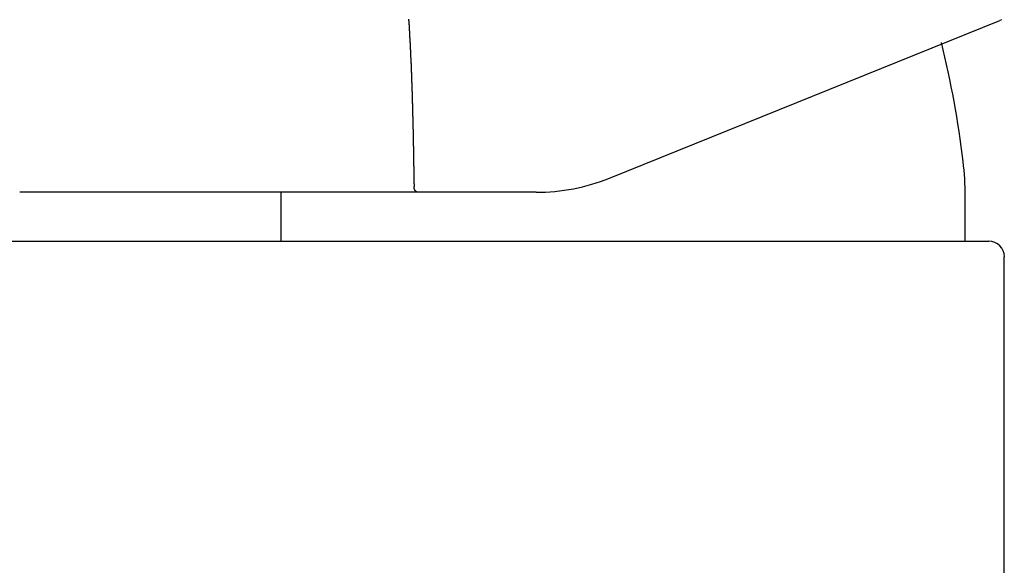
# Model space of a CAD drawing. Extents: x 34 to 183, y 31 to 253.
# Drawn here: x 159 to 175, y 152 to 161 of the extents above; entities that cross this region are included whole.
import ezdxf

# ---------------------------------------------------------------- set-up
doc = ezdxf.new("R2010")
doc.units = 0
doc.header["$MEASUREMENT"] = 0
doc.layers.add('PIC01', color=7, linetype='CONTINUOUS')

msp = doc.modelspace()

# ---------------------------------------------------------------- linework, layer by layer
at = {"layer": 'PIC01', "color": 0, "linetype": 'Continuous'}
for p, q in [((165.137, 160.936), (165.138, 160.92)), ((165.138, 160.92), (165.139, 160.903)), ((165.139, 160.903), (165.141, 160.886)), ((165.141, 160.886), (165.142, 160.869)), ((165.142, 160.869), (165.143, 160.852)), ((165.143, 160.852), (165.144, 160.835)), ((165.144, 160.835), (165.145, 160.818)), ((165.145, 160.818), (165.146, 160.801)), ((165.146, 160.801), (165.147, 160.784)), ((168.56, 158.227), (175.215, 160.916)), ((175.245, 160.928), (175.215, 160.916)), ((165.147, 160.784), (165.148, 160.767)), ((165.148, 160.767), (165.149, 160.75)), ((165.149, 160.75), (165.15, 160.733)), ((165.15, 160.733), (165.151, 160.716)), ((165.151, 160.716), (165.152, 160.699)), ((165.152, 160.699), (165.153, 160.682)), ((165.153, 160.682), (165.154, 160.665)), ((165.154, 160.665), (165.155, 160.648)), ((165.155, 160.648), (165.155, 160.631)), ((165.155, 160.631), (165.156, 160.614)), ((165.156, 160.614), (165.157, 160.597)), ((165.157, 160.597), (165.158, 160.581)), ((165.158, 160.581), (165.159, 160.564)), ((165.159, 160.564), (165.16, 160.547)), ((165.16, 160.547), (165.161, 160.53)), ((165.161, 160.53), (165.162, 160.513)), ((165.162, 160.513), (165.163, 160.496)), ((165.163, 160.496), (165.163, 160.479)), ((165.163, 160.479), (165.164, 160.462)), ((165.164, 160.462), (165.165, 160.445)), ((165.165, 160.445), (165.166, 160.428)), ((165.166, 160.428), (165.167, 160.411)), ((165.167, 160.411), (165.168, 160.394)), ((165.168, 160.394), (165.168, 160.377)), ((165.168, 160.377), (165.169, 160.36)), ((165.169, 160.36), (165.17, 160.343)), ((165.17, 160.343), (165.171, 160.326)), ((165.171, 160.326), (165.172, 160.309)), ((165.172, 160.309), (165.172, 160.292)), ((165.172, 160.292), (165.173, 160.275)), ((165.173, 160.275), (165.174, 160.258)), ((165.174, 160.258), (165.175, 160.241)), ((165.175, 160.241), (165.175, 160.224)), ((165.175, 160.224), (165.176, 160.207)), ((165.176, 160.207), (165.177, 160.19)), ((165.177, 160.19), (165.178, 160.173)), ((165.178, 160.173), (165.178, 160.157)), ((165.178, 160.157), (165.179, 160.14)), ((165.179, 160.14), (165.18, 160.123)), ((165.18, 160.123), (165.18, 160.106)), ((165.18, 160.106), (165.181, 160.089)), ((165.181, 160.089), (165.182, 160.072)), ((165.182, 160.072), (165.182, 160.055)), ((165.182, 160.055), (165.183, 160.038)), ((165.183, 160.038), (165.184, 160.021)), ((165.184, 160.021), (165.184, 160.004)), ((165.184, 160.004), (165.185, 159.987)), ((165.185, 159.987), (165.186, 159.97)), ((165.186, 159.97), (165.186, 159.953)), ((165.186, 159.953), (165.187, 159.936)), ((165.187, 159.936), (165.187, 159.919)), ((165.187, 159.919), (165.188, 159.902)), ((165.188, 159.902), (165.189, 159.885)), ((165.189, 159.885), (165.189, 159.868)), ((165.189, 159.868), (165.19, 159.851)), ((165.19, 159.851), (165.19, 159.834)), ((165.19, 159.834), (165.191, 159.817)), ((165.191, 159.817), (165.192, 159.8)), ((165.192, 159.8), (165.192, 159.783)), ((165.192, 159.783), (165.193, 159.766)), ((165.193, 159.766), (165.193, 159.749)), ((165.193, 159.749), (165.194, 159.732)), ((165.194, 159.732), (165.194, 159.715)), ((165.194, 159.715), (165.195, 159.698)), ((165.195, 159.698), (165.195, 159.681)), ((165.195, 159.681), (165.196, 159.664)), ((165.196, 159.664), (165.196, 159.647)), ((165.196, 159.647), (165.197, 159.63)), ((165.197, 159.63), (165.197, 159.613)), ((165.197, 159.613), (165.198, 159.596)), ((165.198, 159.596), (165.199, 159.579)), ((165.199, 159.579), (165.199, 159.562)), ((165.199, 159.562), (165.199, 159.545)), ((165.199, 159.545), (165.2, 159.528)), ((165.2, 159.528), (165.2, 159.511)), ((165.2, 159.511), (165.201, 159.495)), ((165.201, 159.495), (165.201, 159.478)), ((165.201, 159.478), (165.202, 159.461)), ((165.202, 159.461), (165.202, 159.444)), ((165.202, 159.444), (165.203, 159.427)), ((165.203, 159.427), (165.203, 159.41)), ((165.203, 159.41), (165.204, 159.393)), ((165.204, 159.393), (165.204, 159.376)), ((165.204, 159.376), (165.205, 159.359)), ((165.205, 159.359), (165.205, 159.342)), ((165.205, 159.342), (165.205, 159.325)), ((165.205, 159.325), (165.206, 159.308)), ((165.206, 159.308), (165.206, 159.291)), ((165.206, 159.291), (165.207, 159.274)), ((165.207, 159.274), (165.207, 159.257)), ((165.207, 159.257), (165.208, 159.24)), ((165.208, 159.24), (165.208, 159.223)), ((165.208, 159.223), (165.208, 159.206)), ((165.208, 159.206), (165.209, 159.189)), ((165.209, 159.189), (165.209, 159.172)), ((165.209, 159.172), (165.21, 159.155)), ((165.21, 159.155), (165.21, 159.138)), ((165.21, 159.138), (165.21, 159.121)), ((165.21, 159.121), (165.211, 159.104)), ((165.211, 159.104), (165.211, 159.087)), ((165.211, 159.087), (165.211, 159.07)), ((165.211, 159.07), (165.212, 159.053)), ((165.212, 159.053), (165.212, 159.036)), ((165.212, 159.036), (165.213, 159.019)), ((165.213, 159.019), (165.213, 159.002)), ((165.213, 159.002), (165.213, 158.985)), ((165.213, 158.985), (165.214, 158.968)), ((165.214, 158.968), (165.214, 158.951)), ((165.214, 158.951), (165.214, 158.934)), ((165.214, 158.934), (165.215, 158.917)), ((165.215, 158.917), (165.215, 158.9)), ((165.215, 158.9), (165.215, 158.883)), ((165.215, 158.883), (165.216, 158.866)), ((165.216, 158.866), (165.216, 158.849)), ((165.216, 158.849), (165.216, 158.832)), ((165.216, 158.832), (165.217, 158.815)), ((165.217, 158.815), (165.217, 158.798)), ((165.217, 158.798), (165.217, 158.781)), ((165.217, 158.781), (165.218, 158.764)), ((165.218, 158.764), (165.218, 158.747)), ((165.218, 158.747), (165.218, 158.73)), ((165.218, 158.73), (165.219, 158.713)), ((165.219, 158.713), (165.219, 158.696)), ((165.219, 158.696), (165.219, 158.679)), ((165.219, 158.679), (165.219, 158.662)), ((165.219, 158.662), (165.22, 158.645)), ((165.22, 158.645), (165.22, 158.628)), ((165.22, 158.628), (165.22, 158.61)), ((165.22, 158.61), (165.221, 158.593)), ((165.221, 158.593), (165.221, 158.576)), ((165.221, 158.576), (165.221, 158.559)), ((165.221, 158.559), (165.222, 158.542)), ((165.222, 158.542), (165.222, 158.526)), ((165.222, 158.526), (165.222, 158.509)), ((165.222, 158.509), (165.222, 158.492)), ((165.222, 158.492), (165.223, 158.476)), ((165.223, 158.476), (165.223, 158.459)), ((165.223, 158.459), (165.223, 158.443)), ((165.223, 158.443), (165.224, 158.427)), ((165.224, 158.427), (165.224, 158.41)), ((165.224, 158.41), (165.224, 158.393)), ((165.224, 158.393), (165.224, 158.377)), ((165.224, 158.377), (165.225, 158.36)), ((165.225, 158.36), (165.225, 158.342)), ((165.225, 158.342), (165.225, 158.325)), ((165.225, 158.325), (165.226, 158.307)), ((165.226, 158.307), (165.226, 158.288)), ((165.226, 158.288), (165.226, 158.269)), ((165.226, 158.269), (165.226, 158.25)), ((165.226, 158.25), (165.227, 158.231)), ((165.227, 158.231), (165.227, 158.212)), ((165.227, 158.212), (165.227, 158.193)), ((165.227, 158.193), (165.228, 158.175)), ((165.228, 158.175), (165.228, 158.157)), ((165.228, 158.157), (165.228, 158.14)), ((165.228, 158.14), (165.229, 158.124)), ((165.229, 158.124), (165.229, 158.109)), ((165.229, 158.109), (165.229, 158.096)), ((158.509, 157.985), (158.508, 157.985)), ((158.508, 157.985), (158.508, 157.985)), ((158.508, 157.985), (158.508, 157.985)), ((158.508, 157.985), (158.508, 157.985)), ((158.508, 157.985), (158.508, 157.985)), ((158.508, 157.985), (158.508, 157.985)), ((158.51, 157.985), (158.509, 157.985)), ((158.509, 157.985), (158.509, 157.985)), ((158.509, 157.985), (158.509, 157.985)), ((158.509, 157.985), (158.509, 157.985)), ((158.509, 157.985), (158.509, 157.985)), ((158.511, 157.985), (158.51, 157.985)), ((158.51, 157.985), (158.51, 157.985)), ((158.51, 157.985), (158.51, 157.985)), ((158.51, 157.985), (158.51, 157.985)), ((158.51, 157.985), (158.51, 157.985)), ((158.512, 157.985), (158.511, 157.985)), ((158.511, 157.985), (158.511, 157.985)), ((158.511, 157.985), (158.511, 157.985)), ((158.511, 157.985), (158.511, 157.985)), ((158.513, 157.985), (158.512, 157.985)), ((158.512, 157.985), (158.512, 157.985)), ((158.512, 157.985), (158.512, 157.985)), ((158.512, 157.985), (158.512, 157.985)), ((158.512, 157.985), (158.512, 157.985)), ((158.514, 157.985), (158.513, 157.985)), ((158.513, 157.985), (158.513, 157.985)), ((158.513, 157.985), (158.513, 157.985)), ((158.513, 157.985), (158.513, 157.985)), ((158.515, 157.985), (158.514, 157.985)), ((158.514, 157.985), (158.514, 157.985)), ((158.514, 157.985), (158.514, 157.985)), ((158.514, 157.985), (158.514, 157.985)), ((158.516, 157.985), (158.515, 157.985)), ((158.515, 157.985), (158.515, 157.985)), ((158.515, 157.985), (158.515, 157.985)), ((158.515, 157.985), (158.515, 157.985)), ((158.517, 157.985), (158.516, 157.985)), ((158.516, 157.985), (158.516, 157.985)), ((158.516, 157.985), (158.516, 157.985)), ((158.518, 157.985), (158.517, 157.985)), ((158.517, 157.985), (158.517, 157.985)), ((158.517, 157.985), (158.517, 157.985)), ((158.519, 157.985), (158.518, 157.985)), ((158.518, 157.985), (158.518, 157.985)), ((158.518, 157.985), (158.518, 157.985)), ((158.52, 157.985), (158.519, 157.985)), ((158.519, 157.985), (158.519, 157.985)), ((158.519, 157.985), (158.519, 157.985)), ((158.521, 157.985), (158.52, 157.985)), ((158.52, 157.985), (158.52, 157.985)), ((158.52, 157.985), (158.52, 157.985)), ((158.522, 157.985), (158.521, 157.985)), ((158.521, 157.985), (158.521, 157.985)), ((158.523, 157.985), (158.522, 157.985)), ((158.522, 157.985), (158.522, 157.985)), ((158.522, 157.985), (158.522, 157.985)), ((158.524, 157.985), (158.523, 157.985)), ((158.523, 157.985), (158.523, 157.985)), ((158.525, 157.985), (158.524, 157.985)), ((158.524, 157.985), (158.524, 157.985)), ((158.526, 157.985), (158.525, 157.985)), ((158.525, 157.985), (158.525, 157.985)), ((158.527, 157.985), (158.526, 157.985)), ((158.526, 157.985), (158.526, 157.985)), ((158.528, 157.985), (158.527, 157.985)), ((158.527, 157.985), (158.527, 157.985)), ((158.529, 157.985), (158.528, 157.985)), ((158.528, 157.985), (158.528, 157.985)), ((158.53, 157.985), (158.529, 157.985)), ((158.529, 157.985), (158.529, 157.985)), ((158.531, 157.985), (158.53, 157.985)), ((158.53, 157.985), (158.53, 157.985)), ((158.532, 157.985), (158.531, 157.985)), ((158.533, 157.985), (158.532, 157.985)), ((158.532, 157.985), (158.532, 157.985)), ((158.534, 157.985), (158.533, 157.985)), ((158.533, 157.985), (158.533, 157.985)), ((158.535, 157.985), (158.534, 157.985)), ((158.536, 157.985), (158.535, 157.985)), ((158.535, 157.985), (158.535, 157.985)), ((158.537, 157.985), (158.536, 157.985)), ((158.538, 157.985), (158.537, 157.985)), ((158.537, 157.985), (158.537, 157.985)), ((158.539, 157.985), (158.538, 157.985)), ((158.54, 157.985), (158.539, 157.985)), ((158.541, 157.985), (158.54, 157.985)), ((158.54, 157.985), (158.54, 157.985)), ((158.542, 157.985), (158.541, 157.985)), ((158.543, 157.985), (158.542, 157.985)), ((158.544, 157.985), (158.543, 157.985)), ((158.543, 157.985), (158.543, 157.985)), ((158.545, 157.985), (158.544, 157.985)), ((158.546, 157.985), (158.545, 157.985)), ((158.547, 157.985), (158.546, 157.985)), ((158.548, 157.985), (158.547, 157.985)), ((158.549, 157.985), (158.548, 157.985)), ((158.55, 157.985), (158.549, 157.985)), ((158.551, 157.985), (158.55, 157.985)), ((158.55, 157.985), (158.55, 157.985)), ((158.552, 157.985), (158.551, 157.985)), ((158.553, 157.985), (158.552, 157.985)), ((158.554, 157.985), (158.553, 157.985)), ((158.555, 157.985), (158.554, 157.985)), ((158.556, 157.985), (158.555, 157.985)), ((158.557, 157.985), (158.556, 157.985)), ((158.558, 157.985), (158.557, 157.985)), ((158.56, 157.985), (158.558, 157.985)), ((158.561, 157.985), (158.56, 157.985)), ((158.562, 157.985), (158.561, 157.985)), ((158.563, 157.985), (158.562, 157.985)), ((158.564, 157.985), (158.563, 157.985)), ((158.565, 157.985), (158.564, 157.985)), ((158.567, 157.985), (158.565, 157.985)), ((158.568, 157.985), (158.567, 157.985)), ((158.569, 157.985), (158.568, 157.985)), ((158.57, 157.985), (158.569, 157.985)), ((158.572, 157.985), (158.57, 157.985)), ((158.573, 157.985), (158.572, 157.985)), ((158.574, 157.985), (158.573, 157.985)), ((158.575, 157.985), (158.574, 157.985)), ((158.577, 157.985), (158.575, 157.985)), ((158.578, 157.985), (158.577, 157.985)), ((158.579, 157.985), (158.578, 157.985)), ((158.581, 157.985), (158.579, 157.985)), ((158.582, 157.985), (158.581, 157.985)), ((158.584, 157.985), (158.582, 157.985)), ((158.585, 157.985), (158.584, 157.985)), ((158.587, 157.985), (158.585, 157.985)), ((158.588, 157.985), (158.587, 157.985)), ((158.59, 157.985), (158.588, 157.985)), ((158.592, 157.985), (158.59, 157.985)), ((158.593, 157.985), (158.592, 157.985)), ((158.595, 157.985), (158.593, 157.985)), ((158.597, 157.985), (158.595, 157.985)), ((158.599, 157.985), (158.597, 157.985)), ((158.601, 157.985), (158.599, 157.985)), ((158.603, 157.985), (158.601, 157.985)), ((158.604, 157.985), (158.603, 157.985)), ((158.606, 157.985), (158.604, 157.985)), ((158.608, 157.985), (158.606, 157.985)), ((158.609, 157.985), (158.608, 157.985)), ((158.61, 157.985), (158.609, 157.985)), ((158.612, 157.985), (158.61, 157.985)), ((165.298, 157.985), (158.611, 157.985)), ((162.959, 157.983), (162.958, 157.918)), ((165.229, 158.096), (165.229, 158.084)), ((165.229, 158.083), (165.229, 158.084)), ((165.229, 158.084), (165.229, 158.084)), ((165.229, 158.082), (165.229, 158.083)), ((165.229, 158.083), (165.229, 158.083)), ((165.229, 158.081), (165.229, 158.082)), ((165.23, 158.08), (165.229, 158.081)), ((165.23, 158.079), (165.23, 158.08)), ((165.23, 158.078), (165.23, 158.079)), ((165.23, 158.077), (165.23, 158.078)), ((165.23, 158.076), (165.23, 158.077)), ((165.23, 158.075), (165.23, 158.076)), ((165.23, 158.076), (165.23, 158.076)), ((165.23, 158.074), (165.23, 158.075)), ((165.23, 158.073), (165.23, 158.074)), ((165.23, 158.072), (165.23, 158.073)), ((165.23, 158.071), (165.23, 158.072)), ((165.23, 158.07), (165.23, 158.071)), ((165.231, 158.069), (165.23, 158.07)), ((165.23, 158.07), (165.23, 158.07)), ((165.231, 158.068), (165.231, 158.069)), ((165.231, 158.067), (165.231, 158.068)), ((165.231, 158.066), (165.231, 158.067)), ((165.231, 158.067), (165.231, 158.067)), ((165.231, 158.065), (165.231, 158.066)), ((165.231, 158.064), (165.231, 158.065)), ((165.231, 158.063), (165.231, 158.064)), ((165.231, 158.062), (165.231, 158.063)), ((165.231, 158.063), (165.231, 158.063)), ((165.232, 158.061), (165.231, 158.062)), ((165.232, 158.06), (165.232, 158.061)), ((165.232, 158.059), (165.232, 158.06)), ((165.232, 158.058), (165.232, 158.059)), ((165.232, 158.059), (165.232, 158.059)), ((165.232, 158.057), (165.232, 158.058)), ((165.232, 158.056), (165.232, 158.057)), ((165.232, 158.055), (165.232, 158.056)), ((165.233, 158.055), (165.232, 158.055)), ((165.233, 158.054), (165.233, 158.055)), ((165.233, 158.053), (165.233, 158.054)), ((165.233, 158.052), (165.233, 158.053)), ((165.233, 158.051), (165.233, 158.052)), ((165.233, 158.052), (165.233, 158.052)), ((165.234, 158.05), (165.233, 158.051)), ((165.234, 158.049), (165.234, 158.05)), ((165.234, 158.048), (165.234, 158.049)), ((165.234, 158.049), (165.234, 158.049)), ((165.234, 158.047), (165.234, 158.048)), ((165.234, 158.046), (165.234, 158.047)), ((165.235, 158.046), (165.234, 158.046)), ((165.235, 158.045), (165.235, 158.046)), ((165.235, 158.044), (165.235, 158.045)), ((165.235, 158.043), (165.235, 158.044)), ((165.236, 158.043), (165.235, 158.043)), ((165.236, 158.042), (165.236, 158.043)), ((165.236, 158.041), (165.236, 158.042)), ((165.236, 158.04), (165.236, 158.041)), ((165.237, 158.039), (165.236, 158.04)), ((165.236, 158.04), (165.236, 158.04)), ((165.237, 158.038), (165.237, 158.039)), ((165.237, 158.037), (165.237, 158.038)), ((165.238, 158.037), (165.237, 158.037)), ((165.238, 158.036), (165.238, 158.037)), ((165.238, 158.035), (165.238, 158.036)), ((165.239, 158.034), (165.238, 158.035)), ((165.238, 158.035), (165.238, 158.035)), ((165.239, 158.033), (165.239, 158.034)), ((165.24, 158.032), (165.239, 158.033)), ((165.239, 158.033), (165.239, 158.033)), ((165.24, 158.031), (165.24, 158.032)), ((165.24, 158.03), (165.24, 158.031)), ((165.241, 158.029), (165.24, 158.03)), ((165.24, 158.03), (165.24, 158.03)), ((165.241, 158.028), (165.241, 158.029)), ((165.242, 158.027), (165.241, 158.028)), ((165.241, 158.028), (165.241, 158.028)), ((165.242, 158.026), (165.242, 158.027)), ((165.243, 158.025), (165.242, 158.026)), ((165.242, 158.026), (165.242, 158.026)), ((165.243, 158.024), (165.243, 158.025)), ((165.244, 158.023), (165.243, 158.024)), ((165.243, 158.024), (165.243, 158.024)), ((165.244, 158.022), (165.244, 158.023)), ((165.245, 158.021), (165.244, 158.022)), ((165.244, 158.022), (165.244, 158.022)), ((165.246, 158.02), (165.245, 158.021)), ((165.245, 158.021), (165.245, 158.021)), ((165.246, 158.019), (165.246, 158.02)), ((165.247, 158.018), (165.246, 158.019)), ((165.246, 158.019), (165.246, 158.019)), ((165.247, 158.017), (165.247, 158.018)), ((165.248, 158.016), (165.247, 158.017)), ((165.247, 158.017), (165.247, 158.017)), ((165.249, 158.015), (165.248, 158.016)), ((165.248, 158.016), (165.248, 158.016)), ((165.249, 158.014), (165.249, 158.015)), ((165.249, 158.015), (165.249, 158.015)), ((165.25, 158.013), (165.249, 158.014)), ((165.251, 158.012), (165.25, 158.013)), ((165.25, 158.013), (165.25, 158.013)), ((165.252, 158.011), (165.251, 158.012)), ((165.251, 158.012), (165.251, 158.012)), ((165.252, 158.01), (165.252, 158.011)), ((165.252, 158.011), (165.252, 158.011)), ((165.253, 158.009), (165.252, 158.01)), ((165.254, 158.008), (165.253, 158.009)), ((165.253, 158.009), (165.253, 158.009)), ((165.255, 158.007), (165.254, 158.008)), ((165.254, 158.008), (165.254, 158.008)), ((165.255, 158.006), (165.255, 158.007)), ((165.255, 158.007), (165.255, 158.007)), ((165.256, 158.006), (165.255, 158.006)), ((165.256, 158.005), (165.256, 158.006)), ((165.257, 158.005), (165.256, 158.005)), ((165.257, 158.004), (165.257, 158.005)), ((165.258, 158.004), (165.257, 158.004)), ((165.258, 158.003), (165.258, 158.004)), ((165.259, 158.003), (165.258, 158.003)), ((165.259, 158.002), (165.259, 158.003)), ((165.26, 158.002), (165.259, 158.002)), ((165.26, 158.001), (165.26, 158.002)), ((165.261, 158), (165.26, 158.001)), ((165.26, 158.001), (165.26, 158.001)), ((165.262, 158), (165.261, 158)), ((165.261, 158), (165.261, 158)), ((165.262, 157.999), (165.262, 158)), ((165.263, 157.999), (165.262, 157.999)), ((165.263, 157.998), (165.263, 157.999)), ((165.264, 157.998), (165.263, 157.998)), ((165.264, 157.997), (165.264, 157.998)), ((165.265, 157.997), (165.264, 157.997)), ((165.266, 157.996), (165.265, 157.997)), ((165.265, 157.997), (165.265, 157.997)), ((165.267, 157.996), (165.266, 157.996)), ((165.266, 157.996), (165.266, 157.996)), ((165.267, 157.995), (165.267, 157.996)), ((165.268, 157.995), (165.267, 157.995)), ((165.269, 157.994), (165.268, 157.995)), ((165.268, 157.995), (165.268, 157.995)), ((165.27, 157.994), (165.269, 157.994)), ((165.269, 157.994), (165.269, 157.994)), ((165.27, 157.993), (165.27, 157.994)), ((165.271, 157.993), (165.27, 157.993)), ((165.272, 157.992), (165.271, 157.993)), ((165.271, 157.993), (165.271, 157.993)), ((165.273, 157.992), (165.272, 157.992)), ((165.272, 157.992), (165.272, 157.992)), ((165.273, 157.991), (165.273, 157.992)), ((165.274, 157.991), (165.273, 157.991)), ((165.275, 157.991), (165.274, 157.991)), ((165.276, 157.99), (165.275, 157.991)), ((165.275, 157.991), (165.275, 157.991)), ((165.277, 157.99), (165.276, 157.99)), ((165.276, 157.99), (165.276, 157.99)), ((165.278, 157.99), (165.277, 157.99)), ((165.277, 157.99), (165.277, 157.99)), ((165.278, 157.989), (165.278, 157.99)), ((165.279, 157.989), (165.278, 157.989)), ((165.28, 157.989), (165.279, 157.989)), ((165.279, 157.989), (165.279, 157.989)), ((165.281, 157.988), (165.28, 157.989)), ((165.28, 157.989), (165.28, 157.989)), ((165.282, 157.988), (165.281, 157.988)), ((165.283, 157.988), (165.282, 157.988)), ((165.282, 157.988), (165.282, 157.988)), ((165.284, 157.988), (165.283, 157.988)), ((165.283, 157.988), (165.283, 157.988)), ((165.285, 157.987), (165.284, 157.988)), ((165.284, 157.988), (165.284, 157.988)), ((165.286, 157.987), (165.285, 157.987)), ((165.285, 157.987), (165.285, 157.987)), ((165.287, 157.987), (165.286, 157.987)), ((165.286, 157.987), (165.286, 157.987)), ((165.288, 157.987), (165.287, 157.987)), ((165.289, 157.986), (165.288, 157.987)), ((165.288, 157.987), (165.288, 157.987)), ((165.29, 157.986), (165.289, 157.986)), ((165.289, 157.986), (165.289, 157.986)), ((165.291, 157.986), (165.29, 157.986)), ((165.29, 157.986), (165.29, 157.986)), ((165.292, 157.986), (165.291, 157.986)), ((165.293, 157.986), (165.292, 157.986)), ((165.292, 157.986), (165.292, 157.986)), ((165.294, 157.985), (165.293, 157.986)), ((165.293, 157.986), (165.293, 157.986)), ((165.295, 157.985), (165.294, 157.985)), ((165.296, 157.985), (165.295, 157.985)), ((165.295, 157.985), (165.295, 157.985)), ((165.297, 157.985), (165.296, 157.985)), ((165.296, 157.985), (165.296, 157.985)), ((165.298, 157.985), (165.297, 157.985)), ((165.298, 157.985), (165.298, 157.985)), ((165.298, 157.985), (165.298, 157.985)), ((165.301, 157.985), (165.298, 157.985)), ((165.304, 157.985), (165.301, 157.985)), ((165.308, 157.985), (165.304, 157.985)), ((165.312, 157.985), (165.308, 157.985)), ((165.316, 157.985), (165.312, 157.985)), ((165.32, 157.985), (165.316, 157.985)), ((165.324, 157.985), (165.32, 157.985)), ((165.329, 157.985), (165.324, 157.985)), ((165.333, 157.985), (165.329, 157.985)), ((165.338, 157.985), (165.333, 157.985)), ((165.342, 157.985), (165.338, 157.985)), ((165.347, 157.985), (165.342, 157.985)), ((165.351, 157.985), (165.347, 157.985)), ((165.356, 157.985), (165.351, 157.985)), ((165.36, 157.985), (165.356, 157.985)), ((165.364, 157.985), (165.36, 157.985)), ((165.368, 157.985), (165.364, 157.985)), ((165.372, 157.985), (165.368, 157.985)), ((165.376, 157.985), (165.372, 157.985)), ((165.38, 157.985), (165.376, 157.985)), ((165.384, 157.985), (165.38, 157.985)), ((165.388, 157.985), (165.384, 157.985)), ((165.392, 157.985), (165.388, 157.985)), ((165.396, 157.985), (165.392, 157.985)), ((165.401, 157.985), (165.396, 157.985)), ((165.405, 157.985), (165.401, 157.985)), ((165.409, 157.985), (165.405, 157.985)), ((165.413, 157.985), (165.409, 157.985)), ((165.417, 157.985), (165.413, 157.985)), ((165.422, 157.985), (165.417, 157.985)), ((165.426, 157.985), (165.422, 157.985)), ((165.43, 157.985), (165.426, 157.985)), ((165.435, 157.985), (165.43, 157.985)), ((165.439, 157.985), (165.435, 157.985)), ((165.444, 157.985), (165.439, 157.985)), ((165.448, 157.985), (165.444, 157.985)), ((165.452, 157.985), (165.448, 157.985)), ((165.457, 157.985), (165.452, 157.985)), ((165.461, 157.985), (165.457, 157.985)), ((165.466, 157.985), (165.461, 157.985)), ((165.47, 157.985), (165.466, 157.985)), ((165.475, 157.985), (165.47, 157.985)), ((165.479, 157.985), (165.475, 157.985)), ((165.484, 157.985), (165.479, 157.985)), ((165.489, 157.985), (165.484, 157.985)), ((165.493, 157.985), (165.489, 157.985)), ((165.498, 157.985), (165.493, 157.985)), ((165.503, 157.985), (165.498, 157.985)), ((165.507, 157.985), (165.503, 157.985)), ((165.512, 157.985), (165.507, 157.985)), ((165.517, 157.985), (165.512, 157.985)), ((165.521, 157.985), (165.517, 157.985)), ((165.526, 157.985), (165.521, 157.985)), ((165.531, 157.985), (165.526, 157.985)), ((165.536, 157.985), (165.531, 157.985)), ((165.541, 157.985), (165.536, 157.985)), ((165.546, 157.985), (165.541, 157.985)), ((165.551, 157.985), (165.546, 157.985)), ((165.556, 157.985), (165.551, 157.985)), ((165.561, 157.985), (165.556, 157.985)), ((165.566, 157.985), (165.561, 157.985)), ((165.571, 157.985), (165.566, 157.985)), ((165.576, 157.985), (165.571, 157.985)), ((165.581, 157.985), (165.576, 157.985)), ((165.586, 157.985), (165.581, 157.985)), ((165.591, 157.985), (165.586, 157.985)), ((165.596, 157.985), (165.591, 157.985)), ((165.601, 157.985), (165.596, 157.985)), ((165.607, 157.985), (165.601, 157.985)), ((165.612, 157.985), (165.607, 157.985)), ((165.617, 157.985), (165.612, 157.985)), ((165.622, 157.985), (165.617, 157.985)), ((165.627, 157.985), (165.622, 157.985)), ((165.632, 157.985), (165.627, 157.985)), ((165.637, 157.985), (165.632, 157.985)), ((165.642, 157.985), (165.637, 157.985)), ((165.647, 157.985), (165.642, 157.985)), ((165.652, 157.985), (165.647, 157.985)), ((165.657, 157.985), (165.652, 157.985)), ((165.662, 157.985), (165.657, 157.985)), ((165.668, 157.985), (165.662, 157.985)), ((165.673, 157.985), (165.668, 157.985)), ((165.679, 157.985), (165.673, 157.985)), ((165.685, 157.985), (165.679, 157.985)), ((165.691, 157.985), (165.685, 157.985)), ((165.697, 157.985), (165.691, 157.985)), ((165.703, 157.985), (165.697, 157.985)), ((165.709, 157.985), (165.703, 157.985)), ((165.715, 157.985), (165.709, 157.985)), ((165.72, 157.985), (165.715, 157.985)), ((165.726, 157.985), (165.72, 157.985)), ((165.731, 157.985), (165.726, 157.985)), ((165.736, 157.985), (165.731, 157.985)), ((165.741, 157.985), (165.736, 157.985)), ((165.745, 157.985), (165.741, 157.985)), ((165.749, 157.985), (165.745, 157.985)), ((167.312, 157.985), (165.749, 157.985)), ((162.958, 157.918), (162.958, 157.151)), ((174.625, 157.151), (174.625, 157.918)), ((120.225, 157.151), (175.025, 157.151)), ((175.291, 118.818), (175.291, 156.885))]:
    msp.add_line(p, q, dxfattribs=at)
for centre, radius, start, end in [((158.041, 156.533), 16.667, 6.8202, 13.9065), ((169.625, 157.918), 5, 360, 6.8202), ((167.312, 161.318), 3.333, 270, 292), ((175.025, 156.885), 0.267, 0, 90)]:
    msp.add_arc(centre, radius, start, end, dxfattribs=at)

doc.saveas('drawing.dxf')
